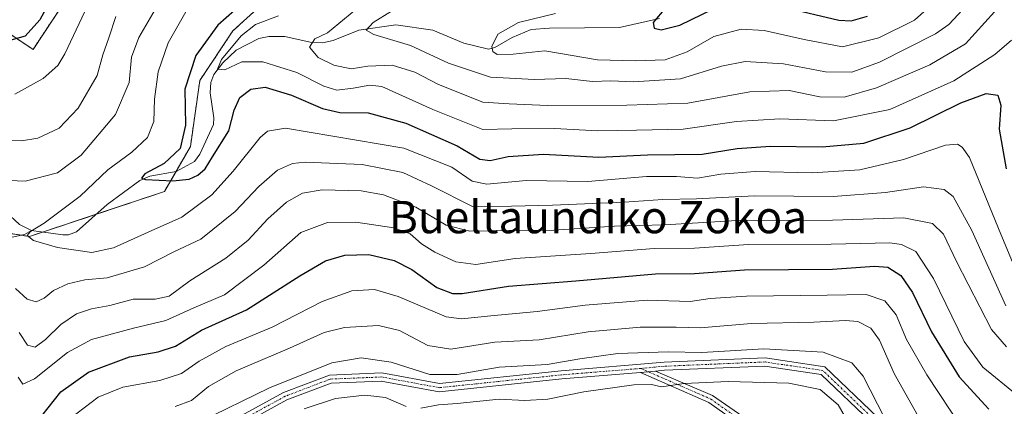
# Model space of a CAD drawing. Units: metres. Extents: x 593048 to 596462, y 4784592 to 4786952.
# Drawn here: x 594366 to 594609, y 4785072 to 4785167 of the extents above; entities that cross this region are included whole.
import ezdxf
from ezdxf.enums import TextEntityAlignment as Align

# ---------------------------------------------------------------- set-up
doc = ezdxf.new("R2010")
doc.units = ezdxf.units.M
doc.header["$MEASUREMENT"] = 0
doc.linetypes.add('TRAZO_Y_PUNTO', pattern=[1, 0.5, -0.25, 0, -0.25])
doc.linetypes.add('TRAZOS', pattern=[0.75, 0.5, -0.25])
for name, color, linetype, lineweight in [('Arbolado forestal', 92, 'TRAZOS', 0), ('Arbolado forestal CxS', 92, 'Continuous', 0), ('Camino', 19, 'Continuous', 0), ('Camino Cxs', 19, 'Continuous', 0), ('Camino eje', 39, 'TRAZO_Y_PUNTO', 13), ('Corriente natural lineal', 142, 'Continuous', 13), ('Curva de nivel maestra', 36, 'Continuous', 30), ('Curva de nivel normal', 36, 'Continuous', 0), ('Matorral', 135, 'Continuous', 0), ('Matorral CxS', 135, 'Continuous', 0), ('Texto cartográfico', 19, 'Continuous', 0)]:
    doc.layers.add(name, color=color, linetype=linetype, lineweight=lineweight)
doc.styles.add('Arial', font='txt', dxfattribs={"height": 0.2})

# ---------------------------------------------------------------- blocks, each defined once
blk = doc.blocks.new('*U151')
at = {"layer": 'Arbolado forestal CxS', "color": 92, "linetype": 'Continuous', "lineweight": 0}
blk.add_polyline3d([(594345.54, 4785117.07, 335.85), (594368.55, 4785113.54, 329.96), (594401.86, 4785124.64, 326.74), (594408.29, 4785135.73, 324.31), (594410.63, 4785152.09, 322.2), (594418.81, 4785164.35, 321.11), (594438.67, 4785182.45, 326.84), (594455.04, 4785190.05, 324.99), (594486.38, 4785193.5, 323.55), (594512.68, 4785195.84, 317.48), (594536.06, 4785195.25, 310.46), (594549.26, 4785200.9, 311.27), (594564, 4785181.54, 298.57), (594583.05, 4785174.74, 297.3), (594611.62, 4785201.95, 304.44), (594627.94, 4785225.08, 299.63), (594648.98, 4785236.91, 289.25), (594650.9, 4785177.43, 298.97), (594650.9, 4785177.43, 298.97), (594650.9, 4785148.22, 307.58), (594657.92, 4785129.52, 303.92), (594667.27, 4785114.33, 305.64), (594669.61, 4785088.62, 308), (594669.61, 4785066.42, 310.39)], dxfattribs=at)
blk = doc.blocks.new('*U180')
at = {"layer": 'Curva de nivel normal', "color": 36, "linetype": 'Continuous', "lineweight": 0}
blk.add_polyline3d([(594407.17, 4785169, 330), (594402.77, 4785161.39, 330), (594400.36, 4785154.2, 330), (594399.45, 4785147.5, 330), (594399.26, 4785141.93, 330), (594397.72, 4785137.96, 330), (594393.83, 4785134.35, 330), (594387.88, 4785130.04, 330), (594381.03, 4785123.49, 330), (594372.16, 4785116.82, 330), (594368.76, 4785114.8, 330), (594367.98, 4785113.76, 330), (594369.54, 4785112.59, 330), (594375.43, 4785110.81, 330), (594383.94, 4785109.62, 330), (594389.33, 4785110.7, 330), (594397.83, 4785114.62, 330), (594406.18, 4785118.33, 330), (594413.56, 4785123.85, 330), (594418.84, 4785129.7, 330), (594425.49, 4785138.03, 330), (594427.36, 4785139.59, 330), (594431.78, 4785140.27, 330), (594460.99, 4785135.38, 330), (594472.88, 4785130.68, 330), (594477.85, 4785127.22, 330), (594481.49, 4785126.49, 330), (594491.22, 4785127.38, 330), (594506.48, 4785127.14, 330), (594520.98, 4785128.37, 330), (594528.33, 4785128.38, 330), (594533.53, 4785127.91, 330), (594539.29, 4785128.96, 330), (594547.76, 4785129.62, 330), (594561.9, 4785129.23, 330), (594573.62, 4785129.98, 330), (594584.41, 4785132.52, 330), (594594.83, 4785136.14, 330), (594597.76, 4785136.32, 330), (594598.95, 4785135.6, 330), (594600.74, 4785133.05, 330), (594607.87, 4785115.54, 330), (594615.42, 4785097.45, 330)], dxfattribs=at)
blk = doc.blocks.new('*U192')
at = {"layer": 'Curva de nivel normal', "color": 36, "linetype": 'Continuous', "lineweight": 0}
blk.add_polyline3d([(594583.27, 4785061.86, 365), (594574.48, 4785079.02, 365), (594571.66, 4785082.35, 365), (594564.55, 4785084.96, 365), (594549.91, 4785085.81, 365), (594534.62, 4785084.85, 365), (594526.28, 4785085.07, 365), (594513.85, 4785084.63, 365), (594504.47, 4785083.36, 365), (594496.39, 4785081.9, 365), (594484.53, 4785081.23, 365), (594474.15, 4785079.45, 365), (594467.44, 4785079.49, 365), (594457.85, 4785082.49, 365), (594450.49, 4785083.59, 365), (594443.22, 4785082.3, 365), (594427.84, 4785076.14, 365), (594410.64, 4785067.8, 365)], dxfattribs=at)
blk = doc.blocks.new('*U194')
at = {"layer": 'Curva de nivel normal', "color": 36, "linetype": 'Continuous', "lineweight": 0}
blk.add_polyline3d([(594378.62, 4785068.57, 355), (594385.54, 4785073.82, 355), (594391.63, 4785076.36, 355), (594400.71, 4785077.95, 355), (594406.12, 4785079.69, 355), (594410.46, 4785082.75, 355), (594417.05, 4785086.36, 355), (594428.46, 4785091.18, 355), (594440.83, 4785097.5, 355), (594448.16, 4785100.12, 355), (594453.78, 4785100.47, 355), (594459.63, 4785098.71, 355), (594471.44, 4785093.66, 355), (594475.29, 4785093.22, 355), (594482.49, 4785093.96, 355), (594493.9, 4785094.98, 355), (594505.79, 4785096.6, 355), (594521.07, 4785097.79, 355), (594531.74, 4785097.46, 355), (594536.71, 4785098.22, 355), (594545.64, 4785098.84, 355), (594565.57, 4785099.08, 355), (594575.22, 4785099.22, 355), (594579.82, 4785097.65, 355), (594582.63, 4785094.18, 355), (594585.16, 4785088.09, 355), (594590.16, 4785079.36, 355), (594599.02, 4785066, 355)], dxfattribs=at)
blk = doc.blocks.new('*U195')
at = {"layer": 'Curva de nivel normal', "color": 36, "linetype": 'Continuous', "lineweight": 0}
for points in [[(594383.64, 4785172.2, 345), (594377.28, 4785158.63, 345), (594375.52, 4785155.77, 345), (594371.95, 4785152.53, 345), (594364.92, 4785148.71, 345)], [(594365.71, 4785078.76, 345), (594366.91, 4785077.07, 345), (594369.8, 4785078.42, 345), (594377.91, 4785084.9, 345), (594383.87, 4785088.07, 345), (594394.24, 4785090.9, 345), (594402.18, 4785092.83, 345), (594409.17, 4785095.88, 345), (594416.73, 4785099.12, 345), (594426.43, 4785106.47, 345), (594435.56, 4785114.49, 345), (594442.16, 4785116.97, 345), (594449.16, 4785117.08, 345), (594458.55, 4785115.65, 345), (594462.6, 4785114.19, 345), (594465.4, 4785111.74, 345), (594468.7, 4785109.7, 345), (594473.81, 4785107.27, 345), (594478.75, 4785106.61, 345), (594488.48, 4785108.11, 345), (594507.16, 4785109.31, 345), (594522.83, 4785110.57, 345), (594532.83, 4785110.63, 345), (594546.16, 4785111.55, 345), (594566.56, 4785111.63, 345), (594581.04, 4785111.94, 345), (594583.89, 4785111.53, 345), (594587.5, 4785109.82, 345), (594591.84, 4785103.18, 345), (594599.41, 4785087.57, 345), (594604, 4785081.26, 345), (594612.5, 4785074.31, 345)]]:
    blk.add_polyline3d(points, dxfattribs=at)
blk = doc.blocks.new('*U197')
at = {"layer": 'Curva de nivel normal', "color": 36, "linetype": 'Continuous', "lineweight": 0}
for points in [[(594572.53, 4785064.58, 370), (594568.27, 4785071.99, 370), (594563.86, 4785075.78, 370), (594556.11, 4785077.28, 370), (594541.14, 4785077.72, 370), (594530.21, 4785077.22, 370), (594524.68, 4785076.4, 370), (594522.16, 4785076.95, 370), (594517.83, 4785076.92, 370), (594505.49, 4785075.15, 370), (594496.59, 4785073.34, 370), (594490.89, 4785073.02, 370), (594484.59, 4785073.37, 370), (594474.16, 4785072.31, 370), (594469.6, 4785071.94, 370), (594465.23, 4785071.1, 370)], [(594461.6, 4785071.57, 370), (594456.49, 4785073.76, 370), (594451.4, 4785074.38, 370), (594444.1, 4785073.5, 370), (594436.4, 4785070.94, 370)]]:
    blk.add_polyline3d(points, dxfattribs=at)
blk = doc.blocks.new('*U204')
at = {"layer": 'Curva de nivel normal', "color": 36, "linetype": 'Continuous', "lineweight": 0}
blk.add_polyline3d([(594449.18, 4785169.65, 315), (594442.16, 4785163.81, 315), (594439.06, 4785162.39, 315), (594437.69, 4785160.29, 315), (594439.86, 4785157.76, 315), (594443.7, 4785155.82, 315), (594447.97, 4785154.98, 315), (594452.14, 4785155.59, 315), (594458.11, 4785155.83, 315), (594463.72, 4785154.1, 315), (594469.53, 4785151.12, 315), (594480.5, 4785146.69, 315), (594487.03, 4785146.28, 315), (594496.5, 4785145.88, 315), (594516.05, 4785146, 315), (594531.16, 4785146.45, 315), (594546.49, 4785149.26, 315), (594556.16, 4785149.57, 315), (594563.73, 4785148.07, 315), (594569.77, 4785147.94, 315), (594577.75, 4785150.28, 315), (594590.92, 4785155.97, 315), (594599.7, 4785161.1, 315), (594606.86, 4785169.01, 315)], dxfattribs=at)
blk = doc.blocks.new('*U211')
at = {"layer": 'Curva de nivel normal', "color": 36, "linetype": 'Continuous', "lineweight": 0}
for points in [[(594609.72, 4785096.44, 335), (594601.28, 4785115.02, 335), (594596.72, 4785123.44, 335), (594594.44, 4785125.16, 335), (594589.38, 4785125.78, 335), (594579.94, 4785124.37, 335), (594567.02, 4785123.38, 335), (594547.63, 4785123.58, 335), (594533.28, 4785122.86, 335), (594524.96, 4785122.71, 335), (594515.42, 4785122.01, 335), (594497.72, 4785121.28, 335), (594487.63, 4785121.02, 335), (594477.95, 4785120.94, 335), (594467.85, 4785126.08, 335), (594460.73, 4785129.34, 335), (594450.73, 4785131.35, 335), (594436.6, 4785131.94, 335), (594433.51, 4785131.55, 335), (594429.79, 4785129.92, 335), (594425.22, 4785125.86, 335), (594419.36, 4785119.72, 335), (594410.84, 4785112.92, 335), (594404.16, 4785109.74, 335), (594396.98, 4785106.01, 335), (594387.76, 4785103.29, 335), (594382.2, 4785102.86, 335), (594377.99, 4785101.88, 335), (594374.45, 4785100.23, 335), (594372.16, 4785098.34, 335), (594370.16, 4785097.44, 335), (594367.96, 4785098.04, 335), (594365.08, 4785100.68, 335)], [(594357.68, 4785127.58, 335), (594367.44, 4785127.19, 335), (594375.49, 4785129.26, 335), (594381.3, 4785133.63, 335), (594389.8, 4785143.69, 335), (594393.15, 4785151.55, 335), (594393.75, 4785157.8, 335), (594395.59, 4785162.67, 335), (594401.34, 4785172.63, 335)]]:
    blk.add_polyline3d(points, dxfattribs=at)
blk = doc.blocks.new('*U212')
at = {"layer": 'Curva de nivel normal', "color": 36, "linetype": 'Continuous', "lineweight": 0}
blk.add_polyline3d([(594404.53, 4785071.51, 360), (594408.58, 4785073.07, 360), (594412.75, 4785076.52, 360), (594419.6, 4785080.34, 360), (594432.75, 4785085.93, 360), (594441.3, 4785089.8, 360), (594446.37, 4785091.05, 360), (594454.76, 4785091.57, 360), (594459.96, 4785090.28, 360), (594466.91, 4785086.63, 360), (594472.65, 4785085.7, 360), (594483.5, 4785087.43, 360), (594494.47, 4785088.03, 360), (594506.53, 4785089.98, 360), (594519.35, 4785091.14, 360), (594528.26, 4785091.16, 360), (594534.24, 4785090.99, 360), (594546.88, 4785092.07, 360), (594562.29, 4785092.36, 360), (594570.12, 4785092.83, 360), (594573.16, 4785092.54, 360), (594576.35, 4785090.9, 360), (594578.52, 4785087.9, 360), (594582.12, 4785079.74, 360), (594587.74, 4785069.74, 360)], dxfattribs=at)
blk = doc.blocks.new('*U218')
at = {"layer": 'Curva de nivel normal', "color": 36, "linetype": 'Continuous', "lineweight": 0}
blk.add_polyline3d([(594430.08, 4785168.07, 320), (594424.4, 4785165.92, 320), (594420.82, 4785163.13, 320), (594415.93, 4785157.3, 320), (594414.95, 4785154.86, 320), (594416.76, 4785154.69, 320), (594421.03, 4785156.72, 320), (594426.16, 4785156.72, 320), (594434.61, 4785154.02, 320), (594441.22, 4785150.68, 320), (594444.47, 4785149.7, 320), (594448.51, 4785150.15, 320), (594452.61, 4785150.95, 320), (594455.55, 4785150.59, 320), (594468.17, 4785144.91, 320), (594480.54, 4785139.94, 320), (594487.7, 4785140.15, 320), (594498.2, 4785140.25, 320), (594508.95, 4785139.66, 320), (594518.45, 4785139.83, 320), (594530, 4785140.05, 320), (594543.2, 4785141.92, 320), (594553.89, 4785142.61, 320), (594567.1, 4785142.1, 320), (594581.04, 4785144.89, 320), (594596.89, 4785151.97, 320), (594607, 4785158.46, 320), (594611.13, 4785162.04, 320)], dxfattribs=at)
blk = doc.blocks.new('*U222')
at = {"layer": 'Curva de nivel normal', "color": 36, "linetype": 'Continuous', "lineweight": 0}
blk.add_polyline3d([(594457.93, 4785169.18, 310), (594453.44, 4785166.42, 310), (594451.71, 4785164.47, 310), (594453.58, 4785163.41, 310), (594462.62, 4785160.73, 310), (594472.04, 4785156.36, 310), (594482.43, 4785152.88, 310), (594493.28, 4785152.33, 310), (594500.98, 4785152.56, 310), (594507.61, 4785151.79, 310), (594512.15, 4785151.98, 310), (594517.76, 4785151.78, 310), (594529.32, 4785152.52, 310), (594539.47, 4785155.6, 310), (594545.32, 4785156.78, 310), (594554.75, 4785156.17, 310), (594565.18, 4785154.18, 310), (594571.65, 4785154.13, 310), (594578.52, 4785156.6, 310), (594592.34, 4785163.64, 310), (594595.6, 4785165.88, 310), (594600.16, 4785170.8, 310)], dxfattribs=at)
blk = doc.blocks.new('*U241')
at = {"layer": 'Curva de nivel normal', "color": 36, "linetype": 'Continuous', "lineweight": 0}
blk.add_polyline3d([(594498.44, 4785168.64, 305), (594489.29, 4785166.36, 305), (594484.26, 4785163.54, 305), (594482.73, 4785160.48, 305), (594482.95, 4785159.22, 305), (594484.1, 4785158.53, 305), (594488.03, 4785158.6, 305), (594495.83, 4785159.41, 305), (594508.83, 4785157.21, 305), (594518.16, 4785156.92, 305), (594525.56, 4785157.15, 305), (594530.98, 4785159.13, 305), (594537.6, 4785162.98, 305), (594544.36, 4785164.74, 305), (594550.03, 4785164.41, 305), (594559.85, 4785162.24, 305), (594569.35, 4785160.41, 305), (594578.37, 4785162.64, 305), (594587.16, 4785166.95, 305), (594593.42, 4785172.68, 305)], dxfattribs=at)
blk = doc.blocks.new('*U248')
at = {"layer": 'Curva de nivel normal', "color": 36, "linetype": 'Continuous', "lineweight": 0}
for points in [[(594389.9, 4785167.88, 340), (594388.14, 4785162.62, 340), (594386.69, 4785158.4, 340), (594385.23, 4785153.28, 340), (594380.58, 4785145.26, 340), (594375.85, 4785140.3, 340), (594370.62, 4785137.81, 340), (594366.54, 4785137.13, 340), (594361.79, 4785137.53, 340)], [(594366.03, 4785089.85, 340), (594368.07, 4785086.68, 340), (594369.94, 4785086.18, 340), (594372.47, 4785088.06, 340), (594376.27, 4785091.84, 340), (594380.12, 4785094.44, 340), (594383.87, 4785095.65, 340), (594388.42, 4785096.48, 340), (594394.16, 4785098.02, 340), (594399.59, 4785098.03, 340), (594403.03, 4785098.82, 340), (594408.17, 4785102.61, 340), (594417.01, 4785108.16, 340), (594422.55, 4785112.61, 340), (594427.44, 4785117.89, 340), (594432.05, 4785121.98, 340), (594436, 4785124.22, 340), (594440.85, 4785125.04, 340), (594450.45, 4785124.8, 340), (594455.97, 4785123.82, 340), (594463.94, 4785120.81, 340), (594471.49, 4785116.36, 340), (594477.33, 4785114.86, 340), (594486.92, 4785115.03, 340), (594498.02, 4785115.07, 340), (594513.03, 4785116.08, 340), (594525.35, 4785116.4, 340), (594543.3, 4785117.52, 340), (594566.88, 4785117.6, 340), (594584.53, 4785118.18, 340), (594591.61, 4785116.73, 340), (594594.27, 4785114.09, 340), (594597.55, 4785107.36, 340), (594606.14, 4785090.58, 340), (594609.89, 4785086.27, 340)]]:
    blk.add_polyline3d(points, dxfattribs=at)
blk = doc.blocks.new('*U257')
at = {"layer": 'Curva de nivel maestra', "color": 36, "linetype": 'Continuous', "lineweight": 30}
blk.add_polyline3d([(594421.21, 4785171.14, 325), (594415.06, 4785165.78, 325), (594409.67, 4785158.22, 325), (594406.94, 4785149.91, 325), (594407.09, 4785141.02, 325), (594405.72, 4785135.3, 325), (594401.83, 4785131.58, 325), (594397.04, 4785128.98, 325), (594396.22, 4785127.96, 325), (594397.16, 4785127.63, 325), (594403.98, 4785127.26, 325), (594407.98, 4785127.67, 325), (594410.16, 4785128.71, 325), (594411.97, 4785130.28, 325), (594413.78, 4785133.21, 325), (594417.76, 4785139.67, 325), (594419.1, 4785144.71, 325), (594420.47, 4785147.91, 325), (594423.22, 4785149.96, 325), (594426.79, 4785150.42, 325), (594433.29, 4785148.49, 325), (594440.94, 4785145.13, 325), (594445.16, 4785144.16, 325), (594452.16, 4785144.07, 325), (594461.49, 4785141.53, 325), (594474.16, 4785135.9, 325), (594479.8, 4785132.65, 325), (594482.37, 4785132.28, 325), (594486.8, 4785133.33, 325), (594495.49, 4785133.89, 325), (594509.16, 4785133.15, 325), (594521.16, 4785133.72, 325), (594534.71, 4785133.86, 325), (594543.37, 4785135.26, 325), (594551.58, 4785135.87, 325), (594564.3, 4785135.65, 325), (594574.6, 4785136.6, 325), (594586.09, 4785140.37, 325), (594598.56, 4785146.57, 325), (594604.84, 4785148.87, 325), (594607.75, 4785148.44, 325), (594608.45, 4785145.97, 325), (594608.08, 4785140.06, 325), (594609.82, 4785130.27, 325)], dxfattribs=at)
blk = doc.blocks.new('*U265')
at = {"layer": 'Curva de nivel maestra', "color": 36, "linetype": 'Continuous', "lineweight": 30}
for points in [[(594516.3, 4785357.54, 350), (594519.92, 4785348.83, 350), (594521.05, 4785342.68, 350), (594520.69, 4785337.34, 350), (594516.98, 4785311.71, 350), (594515.06, 4785295.74, 350), (594512.2, 4785284.22, 350), (594507.53, 4785272.85, 350), (594499.05, 4785260.9, 350), (594485.93, 4785249.02, 350), (594474.43, 4785241.03, 350), (594465.59, 4785236.75, 350), (594451.03, 4785231.24, 350), (594433.76, 4785223.43, 350), (594423.1, 4785216.96, 350), (594415.62, 4785212.52, 350), (594401.28, 4785202.64, 350), (594389.21, 4785193.22, 350), (594382.46, 4785186.13, 350), (594377.38, 4785178.58, 350), (594371.13, 4785167.02, 350), (594367.49, 4785163.05, 350), (594362.49, 4785161.63, 350)], [(594371.62, 4785069.24, 350), (594376.29, 4785075.16, 350), (594383.16, 4785080, 350), (594393.28, 4785083.85, 350), (594400.31, 4785085.02, 350), (594404.62, 4785086.48, 350), (594411.03, 4785090.42, 350), (594422.16, 4785095.46, 350), (594435.33, 4785103.84, 350), (594441.67, 4785107.54, 350), (594446.41, 4785108.96, 350), (594452.37, 4785109.12, 350), (594458.65, 4785107.59, 350), (594462.96, 4785105.42, 350), (594469.19, 4785100.96, 350), (594473.03, 4785099.46, 350), (594475.42, 4785099.45, 350), (594486.83, 4785101.25, 350), (594503.49, 4785102.6, 350), (594523.16, 4785104.33, 350), (594532.83, 4785104.36, 350), (594545.16, 4785105.28, 350), (594566.86, 4785105.5, 350), (594577.3, 4785106.19, 350), (594580.58, 4785105.96, 350), (594583.75, 4785103.94, 350), (594586.62, 4785099.74, 350), (594591.36, 4785090.02, 350), (594598.14, 4785078.91, 350), (594605.46, 4785070.89, 350)]]:
    blk.add_polyline3d(points, dxfattribs=at)
blk = doc.blocks.new('*U269')
at = {"layer": 'Curva de nivel maestra', "color": 36, "linetype": 'Continuous', "lineweight": 30}
for points in [[(594525.62, 4785170, 300), (594522.6, 4785166.44, 300), (594522.86, 4785164.96, 300), (594524.6, 4785164.61, 300), (594529.16, 4785165.74, 300), (594537.49, 4785169.8, 300)], [(594555.16, 4785170.11, 300), (594568.42, 4785166.94, 300), (594571.48, 4785166.78, 300), (594575.51, 4785167.94, 300)]]:
    blk.add_polyline3d(points, dxfattribs=at)

msp = doc.modelspace()

# ---------------------------------------------------------------- linework, layer by layer
at = {"layer": 'Arbolado forestal', "color": 92, "linetype": 'TRAZOS', "lineweight": 0}
for points in [[(594361.46, 4785165.07, 351.25), (594369.42, 4785159.76, 348.1), (594377.14, 4785171.35, 348), (594386.15, 4785182.3, 347.35), (594397.74, 4785196.46, 348.35), (594409.97, 4785206.11, 348.82), (594426.06, 4785216.41, 348.71), (594449.56, 4785221.96, 345.41), (594472.4, 4785221.25, 340.72), (594500.95, 4785225.53, 335.2), (594518.08, 4785234.09, 334.45), (594525.84, 4785256.97, 337.51), (594534.21, 4785278.21, 338.01), (594534.21, 4785291.73, 339.07), (594534.21, 4785311.69, 337.47), (594529.06, 4785328.42, 343.83), (594528.41, 4785344.52, 346.02), (594528.41, 4785359.96, 343.66), (594528.41, 4785373.48, 346.68), (594532.92, 4785385.71, 348.47), (594538.71, 4785398.59, 349.37), (594549.01, 4785409.53, 343.5), (594553.9, 4785413.13, 340.1)], [(594345.54, 4785117.07, 335.85), (594366.53, 4785113.85, 330.17), (594368.55, 4785113.54, 329.96), (594371.78, 4785114.62, 329.81), (594385.01, 4785119.03, 327.4), (594401.86, 4785124.64, 326.74), (594404.75, 4785129.62, 324.22), (594408.29, 4785135.73, 324.31), (594410.62, 4785152.09, 322.2), (594418.81, 4785164.35, 321.11), (594438.67, 4785182.45, 326.84), (594455.04, 4785190.05, 324.99), (594486.38, 4785193.5, 323.55), (594512.68, 4785195.84, 317.48), (594536.05, 4785195.25, 310.46), (594549.25, 4785200.9, 311.27)]]:
    msp.add_polyline3d(points, dxfattribs=at)
at = {"layer": 'Arbolado forestal CxS', "color": 92, "linetype": 'Continuous', "lineweight": 0}
msp.add_polyline3d([(594528.41, 4785359.96, 343.66), (594528.41, 4785344.51, 346.02), (594529.06, 4785328.42, 343.83), (594534.21, 4785311.68, 337.47), (594534.21, 4785291.73, 339.07), (594534.21, 4785278.21, 338.01), (594525.84, 4785256.97, 337.51), (594518.08, 4785234.09, 334.45), (594500.95, 4785225.53, 335.2), (594472.4, 4785221.25, 340.72), (594449.56, 4785221.96, 345.41), (594426.06, 4785216.41, 348.71), (594409.97, 4785206.11, 348.82), (594397.74, 4785196.46, 348.35), (594386.15, 4785182.3, 347.35), (594377.14, 4785171.35, 348), (594369.42, 4785159.76, 348.1), (594361.46, 4785165.07, 351.25)], dxfattribs=at)
at = {"layer": 'Camino', "color": 19, "linetype": 'Continuous', "lineweight": 0}
for points in [[(594414.89, 4785066, 366.75), (594431.28, 4785074.99, 366.52), (594442.61, 4785079.31, 366.67), (594455.59, 4785079.85, 366.81), (594469.84, 4785077.21, 365.65), (594499.87, 4785080.37, 365.93), (594525.3, 4785082.49, 366.64), (594550.29, 4785083.55, 366.81), (594564.99, 4785081.37, 366.6), (594578.11, 4785068.79, 365.71)], [(594582.69, 4785041.47, 368.73), (594582.58, 4785045.36, 368.3), (594576.33, 4785067.73, 367.02), (594564.06, 4785079.49, 367.34), (594550.18, 4785081.55, 367.91), (594525.43, 4785080.49, 367.93), (594523.14, 4785080.26, 368.04)], [(594519.43, 4785079.94, 367.9), (594500.06, 4785078.38, 367.43), (594469.76, 4785075.19, 367.08), (594455.44, 4785077.84, 367.94), (594443.02, 4785077.32, 367.7), (594432.12, 4785073.17, 367.94), (594415.71, 4785064.17, 367.75)], [(594519.43, 4785079.94, 367.9), (594523.14, 4785080.26, 368.04)], [(594519.43, 4785079.94, 367.9), (594523.14, 4785080.26, 368.04)], [(594551.66, 4785060.04, 379.96), (594547.64, 4785064.58, 378), (594536.32, 4785072.51, 373.37), (594519.43, 4785079.94, 367.9)], [(594523.14, 4785080.26, 368.04), (594537.28, 4785074.29, 372.19), (594548.98, 4785066.08, 377.49), (594553.16, 4785061.36, 379.33)]]:
    msp.add_polyline3d(points, dxfattribs=at)
at = {"layer": 'Camino Cxs', "color": 19, "linetype": 'Continuous', "lineweight": 0}
for points in [[(594414.89, 4785066, 366.75), (594431.28, 4785074.99, 366.52), (594442.61, 4785079.31, 366.67), (594455.59, 4785079.85, 366.81), (594469.84, 4785077.21, 365.65), (594499.87, 4785080.37, 365.93), (594525.3, 4785082.49, 366.64), (594550.29, 4785083.55, 366.81), (594564.99, 4785081.37, 366.6), (594578.11, 4785068.79, 365.71)], [(594576.33, 4785067.73, 367.02), (594564.06, 4785079.49, 367.34), (594550.18, 4785081.55, 367.91), (594525.43, 4785080.49, 367.93), (594523.14, 4785080.26, 368.04), (594519.43, 4785079.94, 367.9), (594500.06, 4785078.38, 367.43), (594469.76, 4785075.19, 367.08), (594455.44, 4785077.84, 367.94), (594443.02, 4785077.32, 367.7), (594432.12, 4785073.17, 367.94), (594415.71, 4785064.17, 367.75)]]:
    msp.add_polyline3d(points, dxfattribs=at)
msp.add_polyline3d([(594553.16, 4785061.36, 379.33), (594551.66, 4785060.04, 379.96), (594547.64, 4785064.58, 378), (594536.32, 4785072.51, 373.37), (594519.43, 4785079.94, 367.9), (594523.14, 4785080.26, 368.04), (594537.28, 4785074.29, 372.19), (594548.98, 4785066.08, 377.49), (594553.16, 4785061.36, 379.33)], close=True, dxfattribs=at)
at = {"layer": 'Camino eje', "color": 39, "linetype": 'TRAZO_Y_PUNTO', "lineweight": 13}
for points in [[(594519.54, 4785080.95, 367.33), (594499.97, 4785079.37, 366.69), (594469.8, 4785076.2, 366.37), (594455.52, 4785078.84, 367.44), (594442.82, 4785078.32, 367.31), (594431.7, 4785074.08, 367.29), (594415.3, 4785065.09, 367.27), (594407.89, 4785062.44, 367.04), (594391.49, 4785060.32, 366.05), (594376.14, 4785046.04, 365.93)], [(594583.71, 4785038.31, 368.71), (594583.57, 4785045.51, 367.89), (594577.22, 4785068.26, 366.44), (594564.52, 4785080.43, 366.97), (594550.24, 4785082.55, 367.37), (594525.37, 4785081.49, 367.29), (594519.54, 4785080.95, 367.33)], [(594519.54, 4785080.95, 367.33), (594536.8, 4785073.4, 372.84), (594548.31, 4785065.33, 377.77), (594553.97, 4785058.91, 379.66)]]:
    msp.add_polyline3d(points, dxfattribs=at)
at = {"layer": 'Corriente natural lineal', "color": 142, "linetype": 'Continuous', "lineweight": 13}
for points in [[(594305, 4785247, 376.22), (594305.65, 4785243.59, 375.08), (594312.04, 4785229.55, 369.58), (594313.76, 4785223.31, 367.32), (594320.29, 4785210.71, 362.72), (594323.4, 4785203.17, 360.01), (594328.47, 4785194.78, 357.57), (594333.98, 4785184.45, 354.11), (594339.22, 4785176.37, 351.57), (594342.31, 4785172.59, 350.41), (594345.89, 4785165.49, 348.23), (594346.7, 4785162.88, 347.28), (594347.62, 4785155.91, 345.06), (594349.97, 4785150.79, 343.9), (594350.59, 4785146.37, 342.43), (594354.61, 4785139.86, 340.36), (594358.09, 4785128.51, 335.31), (594362.68, 4785119.67, 331.43), (594366.05, 4785116.5, 330.49), (594369, 4785115, 330.1)], [(594369, 4785115, 330.1), (594376.76, 4785113.94, 329.11), (594378.21, 4785113.99, 328.91), (594380.12, 4785114.67, 328.66), (594387.74, 4785121.46, 326.8), (594395.81, 4785127.36, 325.32), (594398.24, 4785128.48, 324.52), (594404.79, 4785129.63, 324.22), (594409.31, 4785132.09, 324.22), (594410.64, 4785133.87, 323.85), (594414, 4785141.17, 322.94), (594414.08, 4785142.86, 322.86), (594413.14, 4785149.03, 322.02), (594413.37, 4785151.54, 321.51), (594414.09, 4785153.52, 320.89), (594416.26, 4785156.41, 320.16), (594419.63, 4785159.57, 319.38), (594425.21, 4785162.47, 317.11), (594427.7, 4785162.91, 316.16), (594431.59, 4785162.91, 315.63), (594437.84, 4785161.51, 316.02), (594440.93, 4785161.36, 314.84), (594443.55, 4785161.96, 313.97), (594449.88, 4785164.51, 311.29), (594459, 4785165.86, 308.41), (594468.13, 4785164.53, 307.2), (594475.83, 4785161.29, 306.67), (594481.95, 4785159.85, 305.28), (594483.52, 4785160.25, 304.91), (594487.75, 4785162.72, 303.74), (594492.46, 4785164.63, 303.76), (594496.98, 4785165.02, 303.51), (594514.27, 4785165.15, 301.76), (594524.18, 4785167.38, 300.09)], [(594323, 4785109, 336.39), (594334.91, 4785109.21, 334.76), (594348.46, 4785112.7, 333.37), (594363.5, 4785113.23, 330.39), (594367.34, 4785114.02, 330.12), (594369, 4785115, 330.1)]]:
    msp.add_polyline3d(points, dxfattribs=at)
at = {"layer": 'Matorral', "color": 135, "linetype": 'Continuous', "lineweight": 0}
for points in [[(594361.46, 4785165.07, 351.25), (594369.42, 4785159.76, 348.1), (594377.14, 4785171.35, 348), (594386.15, 4785182.3, 347.35), (594397.74, 4785196.46, 348.35), (594409.97, 4785206.11, 348.82), (594426.06, 4785216.41, 348.71), (594449.56, 4785221.96, 345.41), (594472.4, 4785221.25, 340.72), (594500.95, 4785225.53, 335.2), (594518.08, 4785234.09, 334.45), (594525.84, 4785256.97, 337.51), (594534.21, 4785278.21, 338.01), (594534.21, 4785291.73, 339.07), (594534.21, 4785311.69, 337.47), (594529.06, 4785328.42, 343.83), (594528.41, 4785344.52, 346.02), (594528.41, 4785359.96, 343.66), (594528.41, 4785373.48, 346.68), (594532.92, 4785385.71, 348.47), (594538.71, 4785398.59, 349.37), (594549.01, 4785409.53, 343.5), (594553.9, 4785413.13, 340.1)], [(594345.54, 4785117.07, 335.85), (594366.53, 4785113.85, 330.17), (594368.55, 4785113.54, 329.96), (594371.78, 4785114.62, 329.81), (594385.01, 4785119.03, 327.4), (594401.86, 4785124.64, 326.74), (594404.75, 4785129.62, 324.22), (594408.29, 4785135.73, 324.31), (594410.62, 4785152.09, 322.2), (594418.81, 4785164.35, 321.11), (594438.67, 4785182.45, 326.84), (594455.04, 4785190.05, 324.99), (594486.38, 4785193.5, 323.55), (594512.68, 4785195.84, 317.48), (594536.05, 4785195.25, 310.46), (594549.25, 4785200.9, 311.27)]]:
    msp.add_polyline3d(points, dxfattribs=at)
at = {"layer": 'Matorral CxS', "color": 135, "linetype": 'Continuous', "lineweight": 0}
for points in [[(594361.46, 4785165.07, 351.25), (594369.42, 4785159.76, 348.1), (594377.14, 4785171.35, 348), (594386.15, 4785182.3, 347.35), (594397.74, 4785196.46, 348.35), (594409.97, 4785206.11, 348.82), (594426.06, 4785216.41, 348.71), (594449.56, 4785221.96, 345.41), (594472.4, 4785221.25, 340.72), (594500.95, 4785225.53, 335.2), (594518.08, 4785234.09, 334.45), (594525.84, 4785256.97, 337.51), (594534.21, 4785278.21, 338.01), (594534.21, 4785291.73, 339.07), (594534.21, 4785311.68, 337.47), (594529.06, 4785328.42, 343.83), (594528.41, 4785344.51, 346.02), (594528.41, 4785359.96, 343.66)], [(594438.67, 4785182.45, 326.84), (594418.81, 4785164.35, 321.11), (594410.62, 4785152.09, 322.2), (594408.29, 4785135.73, 324.31), (594401.86, 4785124.64, 326.74), (594368.55, 4785113.54, 329.96), (594345.54, 4785117.07, 335.85)]]:
    msp.add_polyline3d(points, dxfattribs=at)

# ---------------------------------------------------------------- block references
at = {"layer": 'Arbolado forestal CxS', "color": 92, "linetype": 'Continuous', "lineweight": 0}
msp.add_blockref('*U151', (0, 0), dxfattribs=at)
at = {"layer": 'Curva de nivel maestra', "color": 36, "linetype": 'Continuous', "lineweight": 30}
for name in ['*U269', '*U257', '*U265']:
    msp.add_blockref(name, (0, 0), dxfattribs=at)
at = {"layer": 'Curva de nivel normal', "color": 36, "linetype": 'Continuous', "lineweight": 0}
for name in ['*U192', '*U197', '*U241', '*U222', '*U204', '*U218', '*U180', '*U211', '*U248', '*U195', '*U194', '*U212']:
    msp.add_blockref(name, (0, 0), dxfattribs=at)

# ---------------------------------------------------------------- texts
at = {"layer": 'Texto cartográfico', "color": 19, "linetype": 'Continuous', "lineweight": 0, "style": 'Arial'}
msp.add_text('Bueltaundiko Zokoa', height=8, dxfattribs=at).set_placement((594508.97, 4785118.34), align=Align.MIDDLE_CENTER)

doc.saveas('drawing.dxf')
